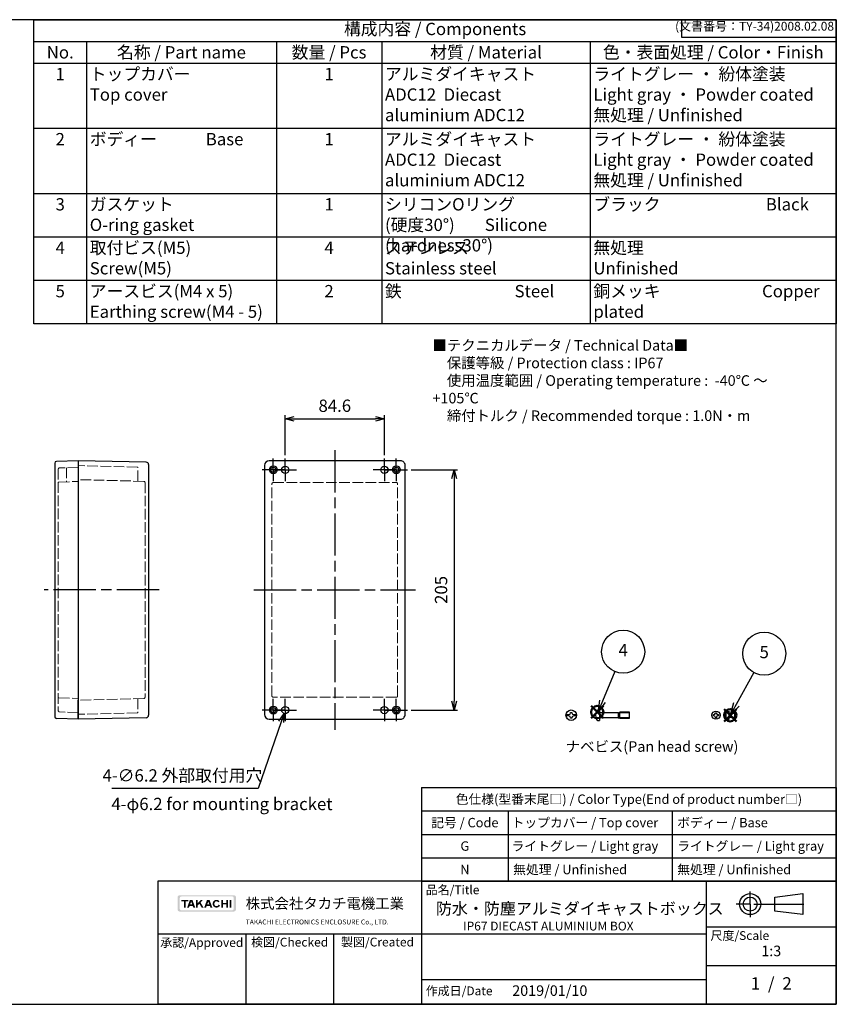
# Model space of a CAD drawing. Units: millimetres. Extents: x 0 to 2428, y 0 to 840.
# Drawn here: x 512 to 1209, y 0 to 840 of the extents above; entities that cross this region are included whole.
import ezdxf
from ezdxf.enums import TextEntityAlignment as Align

# ---------------------------------------------------------------- set-up
doc = ezdxf.new("R2010")
doc.units = ezdxf.units.MM
doc.header["$LTSCALE"] = 3
for name, pattern in [('AM_ISO02W050x2', [3.75, 3, -0.75]), ('AM_ISO08W050', [18, 12, -1.5, 3, -1.5]), ('AM_ISO08W050x2', [9, 6, -0.75, 1.5, -0.75]), ('gen7a', [6.875, 4.75, -0.875, 0.375, -0.875])]:
    doc.linetypes.add(name, pattern=pattern)
doc.layers.add('7A', color=4, linetype='gen7a')
doc.layers.add('RAHM2', color=1, linetype='Continuous')
doc.layers.add('AM_12', color=7, linetype='Continuous', lineweight=50, plot=False)
for name, color, linetype, lineweight in [('AM_5', 3, 'Continuous', 25), ('AM_7', 4, 'AM_ISO08W050', 25), ('AM_8', 1, 'Continuous', 25), ('ﾄｯﾌﾟｶﾊﾞｰ', 7, 'Continuous', 25), ('ﾄｯﾌﾟｶﾊﾞｰ0', 7, 'AM_ISO02W050x2', 13), ('ﾋﾞｽ', 8, 'Continuous', 25), ('ﾋﾞｽ0', 8, 'AM_ISO02W050x2', 13), ('ﾎﾞﾃﾞｨｰ', 2, 'Continuous', 25), ('ﾎﾞﾃﾞｨｰ0', 2, 'AM_ISO02W050x2', 13)]:
    doc.layers.add(name, color=color, linetype=linetype, lineweight=lineweight)
doc.styles.add('ACISOTS', font='isocp.shx', dxfattribs={"height": 1, "bigfont": 'extfont.shx'})
doc.styles.get("Standard").update_dxf_attribs({"font": 'ISOCP.SHX', "bigfont": 'EXTFONT.SHX'})
doc.styles.add('takachi1', font='txt', dxfattribs={"height": 2.5})
doc.dimstyles.new('AM_ISO$0', dxfattribs={"dimtxt": 3.5, "dimasz": 2.5, "dimexe": 1, "dimexo": 1, "dimgap": 1.5, "dimtad": 1, "dimdsep": 46, "dimtxsty": 'STANDARD', "dimblk": 'OPEN30', "dimcen": 0, "dimclrd": 3, "dimclre": 3, "dimclrt": 2, "dimadec": 0, "dimazin": 2, "dimtp": 0.1, "dimtm": 0.1, "dimtfac": 0.71, "dimtmove": 0, "dimatfit": 3, "dimldrblk": 'OPEN30', "dimfxl": 1, "dimlwd": -1, "dimlwe": -1, "dimarcsym": 0})
doc.dimstyles.new('AM_ISO$3', dxfattribs={"dimtxt": 3.5, "dimasz": 2.5, "dimexe": 1, "dimexo": 1, "dimgap": 1.5, "dimtad": 1, "dimtoh": 1, "dimdsep": 46, "dimtxsty": 'STANDARD', "dimblk": 'OPEN30', "dimcen": 0, "dimclrd": 3, "dimclre": 3, "dimclrt": 2, "dimadec": 0, "dimazin": 2, "dimtp": 0.1, "dimtm": 0.1, "dimtfac": 0.71, "dimtofl": 0, "dimtmove": 0, "dimatfit": 0, "dimldrblk": 'OPEN30', "dimfxl": 1, "dimlwd": -1, "dimlwe": -1, "dimarcsym": 0})

# ---------------------------------------------------------------- blocks, each defined once
blk = doc.blocks.new('TK-A3')
for p, q in [((359, 280), (359, 275)), ((359, 275), (403, 275))]:
    blk.add_line(p, q)
blk.add_lwpolyline([(0, 0), (403, 0), (403, 280), (0, 280.0000000000001)], close=True)
at = {"insert": (402.3592953827349, 276.108542987227), "char_height": 2.5, "width": 43.07840397728298, "attachment_point": 9}
blk.add_mtext('(文書番号：TY-34)2008.02.08', dxfattribs=at)
blk = doc.blocks.new('A$C0FAF06CF')
at = {"layer": 'AM_8'}
h = blk.add_hatch(color=1, dxfattribs=at)
edge = h.paths.add_edge_path()
edge.add_line((-8.013599999999968, -2.41150000000041), (8.013600000000068, -2.411500000000414))
edge.add_arc((8.013600000000054, -1.773380000000512), 0.6381199999999012, 270, 360)
edge.add_line((8.651719999999955, -1.773380000000512), (8.651719999999967, 1.773379999999486))
edge.add_arc((8.013600000000025, 1.773379999999429), 0.638119999999958, 5.1039e-12, 90.00000000000126)
edge.add_line((8.013599999999997, 2.41149999999939), (-8.013599999999997, 2.411499999999387))
edge.add_arc((-8.013600000000025, 1.773379999999436), 0.638119999999951, 89.99999999999682, 179.9999999999955)
edge.add_line((-8.651719999999983, 1.773379999999486), (-8.651719999999983, -1.773380000000505))
edge.add_arc((-8.013600000000025, -1.773380000000457), 0.638119999999951, 180.0000000000043, 270.0000000000045)
edge = h.paths.add_edge_path(flags=16)
edge.add_line((-7.47193999999996, 2.092439999999486), (7.471940000000017, 2.092439999999479))
edge.add_arc((7.471940000000046, 1.550779999999479), 0.5416600000000003, 7.958078640513122e-13, 90.00000000000148, ccw=False)
edge.add_line((8.013600000000025, 1.550779999999486), (8.013600000000025, -1.550780000000505))
edge.add_arc((7.471940000000017, -1.550780000000502), 0.5416600000000074, 270, 359.99999999999966, ccw=False)
edge.add_line((7.471940000000017, -2.092440000000506), (-7.47193999999996, -2.092440000000513))
edge.add_arc((-7.47193999999996, -1.550780000000505), 0.5416600000000074, 180, 270, ccw=False)
edge.add_line((-8.013599999999968, -1.550780000000505), (-8.013599999999968, 1.550779999999486))
edge.add_arc((-7.47193999999996, 1.550779999999486), 0.5416600000000003, 90, 180, ccw=False)
for points in [[(-5.453699999999969, 0.5935999999994924), (-5.453699999999969, 1.038799999999492), (-7.531299999999987, 1.038799999999492), (-7.531299999999987, 0.5935999999994924), (-6.759619999999983, 0.5935999999994924), (-6.759619999999983, -1.224300000000516), (-6.225379999999972, -1.224300000000516), (-6.225379999999972, 0.5935999999994924)], [(-3.146079999999983, 1.038799999999492), (-3.146079999999983, -1.224300000000516), (-2.671199999999942, -1.224300000000516), (-2.671199999999942, -0.6184186206901412), (-2.193432261217481, -0.1027759420753025), (-1.520149446800417, -1.224300000000516), (-0.9571799999999939, -1.224300000000516), (-1.851807874889658, 0.2659306476478651), (-1.135707252964408, 1.038799999999492), (-1.788279380580377, 1.038799999999492), (-2.671199999999942, 0.085886028951558), (-2.671199999999942, 1.038799999999492)], [(4.304715008555604, 1.038799999999492), (4.304715008555604, -1.224300000000516), (4.775885008555576, -1.224300000000516), (4.775885008555576, -0.315350000000512), (5.829525008555606, -0.315350000000512), (5.829525008555606, -1.224300000000516), (6.300695008555578, -1.224300000000516), (6.300695008555578, 1.038799999999492), (5.829525008555606, 1.038799999999492), (5.829525008555606, 0.1298499999994878), (4.775885008555576, 0.1298499999994878), (4.775885008555576, 1.038799999999492)], [(7.280135008555589, -1.224300000000516), (7.280135008555589, 1.038799999999492), (6.805255008555604, 1.038799999999492), (6.805255008555604, -1.224300000000516)]]:
    blk.add_hatch(color=1, dxfattribs=at).paths.add_polyline_path(points)
h = blk.add_hatch(color=1, dxfattribs=at)
h.paths.add_polyline_path([(-5.264049114754044, -1.224300000000516), (-5.084217508196672, -0.734580000000511), (-4.161102491803262, -0.734580000000511), (-3.981270885245876, -1.224300000000516), (-3.420619999999971, -1.224300000000516), (-4.251659999999958, 1.038799999999492), (-4.993659999999977, 1.038799999999492), (-5.82469999999995, -1.224300000000516)])
h.paths.add_polyline_path([(-4.332759934426206, -0.2671200000005083), (-4.912560065573728, -0.2671200000005083), (-4.622659999999967, 0.5223399999994971)], flags=16)
h = blk.add_hatch(color=1, dxfattribs=at)
h.paths.add_polyline_path([(-0.1961891147540484, -1.224300000000516), (-0.0163575081966769, -0.734580000000511), (0.9067575081967476, -0.734580000000511), (1.086589114754119, -1.224300000000516), (1.64724000000001, -1.224300000000516), (0.8162000000000375, 1.038799999999492), (0.0742000000000189, 1.038799999999492), (-0.7568399999999543, -1.224300000000516)])
h.paths.add_polyline_path([(0.7351000655737892, -0.2671200000005083), (0.1552999344262673, -0.2671200000005083), (0.4452000000000283, 0.5223399999994971)], flags=16)
h = blk.add_hatch(color=1, dxfattribs=at)
edge = h.paths.add_edge_path()
edge.add_ellipse((2.878960000000006, -0.0927500000005264), major_axis=(0, 0.7271600000000495), ratio=0.8673469387754511, start_angle=308.5505407908052, end_angle=246.5820184016549)
edge.add_line((3.469375036740871, -0.3484654247793539), (3.94113500855559, -0.5527900000005097))
edge.add_arc((2.878960000000006, -0.0927500000005122), 1.157520000000026, 38.550540790803325, 336.58201840165333, ccw=False)
edge.add_line((3.784208621486186, 0.6286219454599618), (3.397792961318373, 0.3206961337928842))
blk = doc.blocks.new('TK-仕様書(和英併記)NEW')
for p, q in [((0, 35), (-193, 35)), ((-193, 35), (-193, 0)), ((-118, 35), (-118, 0)), ((-37, 35), (-37, 0)), ((0, 35), (0, 0)), ((-17.5, 30.5), (-9.5, 31.5)), ((-9.5, 31.5), (-9.5, 25.5)), ((-17.5, 26.5), (-17.5, 30.5)), ((-9.5, 25.5), (-17.5, 26.5)), ((-193, 19.99999999999993), (-37, 19.99999999999993)), ((-168.0000000000001, 19.99999999999993), (-168, 0)), ((-143.0000000000001, 19.99999999999993), (-143, 0)), ((-37, 22), (0, 22)), ((-37, 11), (0, 11)), ((-37.00000000000012, 7), (-118, 7)), ((0, 0), (-193, 0))]:
    blk.add_line(p, q)
for radius in [3, 2]:
    blk.add_circle((-24.5, 28.5), radius)
at = {"layer": '7A'}
for p, q in [((-24.5, 28.5), (-24.5, 32.07478664473149)), ((-24.5, 28.5), (-28.5, 28.5)), ((-24.5, 28.5), (-24.5, 24.78991724228479)), ((-23.5, 28.5), (-8.5, 28.5))]:
    blk.add_line(p, q, dxfattribs=at)
at = {"xscale": 0.9599999999999999, "yscale": 0.9599999999999999, "zscale": 0.9599999999999999}
blk.add_blockref('A$C0FAF06CF', (-179.073778946163, 28.68781725888325), dxfattribs=at)
at = {"attachment_point": 4}
for s, insert, char_height, width in [('{\\fMS Gothic|b0|i0|c128|p49;株式会社タカチ電機工業}', (-167.9945135240808, 28.68781725888325), 3, 42.88159814155517), ('{\\fArial|b0|i0|c128|p34;TAKACHI ELECTRONICS ENCLOSURE Co., LTD.}', (-167.9945135240808, 23.41115279672572), 1.399999999999999, 44.44830780058135)]:
    blk.add_mtext(s, dxfattribs=dict(at, insert=insert, char_height=char_height, width=width))
for tag, height, p in [('品名', 3.5, (-106.1561493930892, 27.24999999999994)), ('TITLE', 2.5, (-106.1561493930892, 22.24999999999994)), ('型番', 3.5, (-106.1391682485609, 11.75))]:
    blk.add_attdef(tag, text='', height=height).set_placement(p, align=Align.MIDDLE_LEFT)
for tag, height, p in [('GEN-TITLE-SCA', 3, (-18.5, 14.79266317345349)), ('承認', 3.5, (-180.7195176573868, 7.729076668239944)), ('検図', 3.5, (-155.5000000000001, 7.72907666823994)), ('製図', 3.5, (-130.5000000000001, 7.72907666823994)), ('ページNO.', 3.5, (-23, 5.5)), ('総ページ数', 3.5, (-14, 5.5)), ('GEN-TITLE-DAT', 3, (-81.5, 3.5))]:
    blk.add_attdef(tag, text='', height=height).set_placement(p, align=Align.MIDDLE)
at = {"layer": 'RAHM2', "char_height": 2.5}
for s, insert, width, attachment_point in [('品名/Title', (-116.8002551371314, 33.80103540727967), 90, 1), ('尺度/Scale', (-35.80025513713144, 20.80103540727967), 20, 1), ('承認/Approved', (-180.5000000000001, 18.8010354072796), 22.21535073038012, 2), ('検図/Checked', (-155.5, 18.92584712714763), 19.85268515870859, 2), ('製図/Created', (-130.5, 18.95800561859732), 19.44564691649168, 2), ('作成日/Date', (-116.8002551371314, 3.5), 17.84866863742184, 4)]:
    blk.add_mtext(s, dxfattribs=dict(at, insert=insert, width=width, attachment_point=attachment_point))
at = {"layer": 'RAHM2', "color": 0, "insert": (-18.5, 5.5), "char_height": 3.5, "width": 4.469919821818734, "attachment_point": 5}
blk.add_mtext('/', dxfattribs=at)
blk = doc.blocks.new('*S51')
at = {"layer": 'AM_12', "color": 4}
for p, q in [((999.7925562954986, 244.06804345001), (1010.292556295498, 254.56804345001)), ((999.7925562954986, 254.56804345001), (1010.292556295498, 244.06804345001))]:
    blk.add_line(p, q, dxfattribs=at)
blk.add_circle((1005.042556295498, 249.31804345001), 5.25, dxfattribs=at)
blk = doc.blocks.new('*S55')
at = {"layer": 'AM_12', "color": 4}
for p, q in [((1113.229022382628, 241.3872571027548), (1123.729022382628, 251.8872571027548)), ((1113.229022382628, 251.8872571027548), (1123.729022382628, 241.3872571027548))]:
    blk.add_line(p, q, dxfattribs=at)
blk.add_circle((1118.479022382628, 246.6372571027548), 5.25, dxfattribs=at)
blk = doc.blocks.new('*S56')
at = {"color": 7}
for p, q in [((524.2192467850763, 840), (1209, 840)), ((524.2192467850763, 580.65), (524.2192467850763, 840)), ((1209, 840), (1209, 580.65)), ((1209, 580.65), (524.2192467850763, 580.65))]:
    blk.add_line(p, q, dxfattribs=at)
at = {"color": 1}
for p, q in [((524.2192467850763, 821.475), (1209, 821.475)), ((569.2192467850763, 821.475), (569.2192467850763, 802.95)), ((731.1421170121102, 821.475), (731.1421170121102, 802.95)), ((821.1421170121102, 821.475), (821.1421170121102, 802.95)), ((999, 821.475), (999, 802.95)), ((524.2192467850763, 802.95), (1209, 802.95)), ((569.2192467850763, 802.95), (569.2192467850763, 747.3749999999999)), ((731.1421170121102, 802.95), (731.1421170121102, 747.3749999999999)), ((821.1421170121102, 802.95), (821.1421170121102, 747.3749999999999)), ((999, 802.95), (999, 747.3749999999999)), ((524.2192467850763, 747.3749999999999), (1209, 747.3749999999999)), ((569.2192467850763, 747.3749999999999), (569.2192467850763, 691.8)), ((731.1421170121102, 747.3749999999999), (731.1421170121102, 691.8)), ((821.1421170121102, 747.3749999999999), (821.1421170121102, 691.8)), ((999, 747.3749999999999), (999, 691.8)), ((524.2192467850763, 691.8), (1209, 691.8)), ((569.2192467850763, 691.8), (569.2192467850763, 654.75)), ((731.1421170121102, 691.8), (731.1421170121102, 654.75)), ((821.1421170121102, 691.8), (821.1421170121102, 654.75)), ((999, 691.8), (999, 654.75)), ((524.2192467850763, 654.75), (1209, 654.75)), ((569.2192467850763, 654.75), (569.2192467850763, 617.7)), ((731.1421170121102, 654.75), (731.1421170121102, 617.7)), ((821.1421170121102, 654.75), (821.1421170121102, 617.7)), ((999, 654.75), (999, 617.7)), ((524.2192467850763, 617.7), (1209, 617.7)), ((569.2192467850763, 617.7), (569.2192467850763, 580.65)), ((731.1421170121102, 617.7), (731.1421170121102, 580.65)), ((821.1421170121102, 617.7), (821.1421170121102, 580.65)), ((999, 617.7), (999, 580.65))]:
    blk.add_line(p, q, dxfattribs=at)
at = {"color": 2, "insert": (866.6096233925381, 830.7375), "char_height": 10.5, "attachment_point": 5, "style": 'ACISOTS'}
blk.add_mtext('構成内容 / Components', dxfattribs=at)
at = {"color": 2, "char_height": 10.5, "style": 'ACISOTS'}
for s, insert, width, attachment_point in [('No.', (546.7192467850764, 817.4249999999998), 39.59999999999999, 2), ('名称 / Part name', (650.1806818985933, 817.4249999999998), 156.5228702270338, 2), ('数量 / Pcs', (776.1421170121102, 817.4249999999998), 84.6, 2), ('材質 / Material', (910.0710585060552, 817.4249999999998), 172.4578829878898, 2), ('色・表面処理 / Color・Finish', (1104, 817.4249999999998), 204.6, 2), ('1', (546.7192467850764, 798.8999999999999), 39.59999999999999, 2), ('トップカバー                 Top cover', (571.9192467850764, 798.8999999999999), 156.5228702270338, 1), ('1', (776.1421170121102, 798.8999999999999), 84.6, 2), ('アルミダイキャスト ADC12  Diecast aluminium ADC12', (823.8421170121103, 798.8999999999999), 172.4578829878898, 1), ('ライトグレー ・ 紛体塗装                 Light gray ・ Powder coated     無処理 / Unfinished', (1001.7, 798.8999999999999), 204.6, 1), ('2', (546.7192467850764, 743.325), 39.59999999999999, 2), ('ボディー             Base', (571.9192467850764, 743.325), 156.5228702270338, 1), ('1', (776.1421170121102, 743.325), 84.6, 2), ('アルミダイキャスト ADC12  Diecast aluminium ADC12', (823.8421170121103, 743.325), 172.4578829878898, 1), ('ライトグレー ・ 紛体塗装                 Light gray ・ Powder coated     無処理 / Unfinished', (1001.7, 743.325), 204.6, 1), ('ガスケット                 O-ring gasket', (571.9192467850764, 687.75), 156.5228702270338, 1), ('シリコンOリング (硬度30°)        Silicone (hardness30°)', (823.8421170121103, 687.75), 172.4578829878898, 1), ('ブラック                            Black', (1001.7, 687.75), 204.6, 1), ('3', (546.7192467850764, 687.75), 39.59999999999999, 2), ('1', (776.1421170121102, 687.75), 84.6, 2), ('4', (546.7192467850764, 650.7), 39.59999999999999, 2), ('取付ビス(M5)             Screw(M5)', (571.9192467850764, 650.7), 156.5228702270338, 1), ('4', (776.1421170121102, 650.7), 84.6, 2), ('ステンレス                   Stainless steel', (823.8421170121103, 650.7), 172.4578829878898, 1), ('無処理                               Unfinished', (1001.7, 650.7), 204.6, 1), ('5', (546.7192467850764, 613.6499999999999), 39.59999999999999, 2), ('アースビス(M4 x 5)              Earthing screw(M4 - 5)', (571.9192467850764, 613.6499999999999), 156.5228702270338, 1), ('2', (776.1421170121102, 613.6499999999999), 84.6, 2), ('鉄                              Steel', (823.8421170121103, 613.6499999999999), 172.4578829878898, 1), ('銅メッキ                           Copper plated', (1001.7, 613.6499999999999), 204.6, 1)]:
    blk.add_mtext(s, dxfattribs=dict(at, insert=insert, width=width, attachment_point=attachment_point))
blk = doc.blocks.new('*S57')
at = {"layer": 'AM_5', "color": 3}
blk.add_line((1020.027679755192, 283.8354780221034), (1009.467325205081, 258.5185032319273), dxfattribs=at)
at = {"layer": 'AM_5', "color": 3, "linetype": 'Continuous'}
for p, q in [((1006.870702352052, 259.6016207129127), (1005.425075698802, 248.8277747284046)), ((1009.467325205081, 258.5185032319273), (1005.425075698802, 248.8277747284046)), ((1005.425075698802, 248.8277747284046), (1012.06394805811, 257.4353857509418))]:
    blk.add_line(p, q, dxfattribs=at)
at = {"layer": 'AM_5', "color": 3}
blk.add_circle((1027.101616391181, 300.794252903268), 18.375, dxfattribs=at)
at = {"layer": 'AM_5', "color": 7, "insert": (1027.101616391181, 300.794252903268), "char_height": 10.5, "attachment_point": 5, "style": 'ACISOTS'}
blk.add_mtext('4', dxfattribs=at)
blk = doc.blocks.new('*S61')
at = {"layer": 'AM_5', "color": 3}
blk.add_line((1138.617785564861, 283.0580950862844), (1123.611093739331, 255.7407654325934), dxfattribs=at)
at = {"layer": 'AM_5', "color": 3, "linetype": 'Continuous'}
for p, q in [((1121.145209959347, 257.0953911750401), (1118.55556159741, 246.5379617966353)), ((1123.611093739331, 255.7407654325934), (1118.55556159741, 246.5379617966353)), ((1118.55556159741, 246.5379617966353), (1126.076977519316, 254.3861396901468))]:
    blk.add_line(p, q, dxfattribs=at)
at = {"layer": 'AM_5', "color": 3}
blk.add_circle((1147.464966813222, 299.1630014492112), 18.375, dxfattribs=at)
at = {"layer": 'AM_5', "color": 7, "insert": (1147.464966813222, 299.1630014492112), "char_height": 10.5, "attachment_point": 5, "style": 'ACISOTS'}
blk.add_mtext('5', dxfattribs=at)
blk = doc.blocks.new('_Open30')
at = {"color": 0, "linetype": 'ByBlock', "lineweight": -2}
for p, q in [((-1, 0.26794919), (0, 0)), ((0, 0), (-1, -0.26794919)), ((0, 0), (-1, 0))]:
    blk.add_line(p, q, dxfattribs=at)
blk = doc.blocks.new('*D24')
at = {"layer": 'AM_5', "color": 3}
for p, q in [((738.7374520089061, 468.6211135195406), (738.7374520089061, 502.539768232531)), ((746.2374520089061, 499.539768232531), (815.8374520089066, 499.539768232531)), ((823.3374520089064, 468.6211135195406), (823.3374520089064, 502.539768232531))]:
    blk.add_line(p, q, dxfattribs=at)
at = {"layer": 'Defpoints', "color": 0}
for p in [(823.3374520089064, 499.539768232531), (738.7374520089061, 465.6211135195405), (823.3374520089064, 465.6211135195405)]:
    blk.add_point(p, dxfattribs=at)
at = {"layer": 'AM_5', "color": 3, "xscale": 7.5, "yscale": 7.5, "zscale": 7.5, "rotation": 180}
blk.add_blockref('_Open30', (738.7374520089061, 499.539768232531), dxfattribs=at)
at = {"layer": 'AM_5', "color": 3, "xscale": 7.5, "yscale": 7.5, "zscale": 7.5}
blk.add_blockref('_Open30', (823.3374520089064, 499.539768232531), dxfattribs=at)
at = {"layer": 'AM_5', "color": 2, "insert": (781.0374520089061, 509.289768232531), "char_height": 10.5, "attachment_point": 5}
blk.add_mtext('84.6', dxfattribs=at)
blk = doc.blocks.new('*D25')
at = {"layer": 'AM_5', "color": 3}
for p, q in [((846.1340282235468, 456.0245373048998), (885.8209704910844, 456.0245373048998)), ((882.8209704910843, 448.5245373048999), (882.8209704910843, 258.5245373049002)), ((846.1340282235468, 251.0245373049002), (885.8209704910843, 251.0245373049002))]:
    blk.add_line(p, q, dxfattribs=at)
at = {"layer": 'Defpoints', "color": 0}
for p in [(843.1340282235469, 456.0245373048998), (843.1340282235469, 251.0245373049002), (882.8209704910843, 251.0245373049002)]:
    blk.add_point(p, dxfattribs=at)
at = {"layer": 'AM_5', "color": 3, "xscale": 7.5, "yscale": 7.5, "zscale": 7.5}
for p, rotation in [((882.8209704910843, 456.0245373048998), 90), ((882.8209704910843, 251.0245373049002), 270)]:
    blk.add_blockref('_Open30', p, dxfattribs=dict(at, rotation=rotation))
at = {"layer": 'AM_5', "color": 2, "insert": (873.0699370265172, 353.5245373049002), "char_height": 10.5, "attachment_point": 5, "rotation": 90}
blk.add_mtext('205', dxfattribs=at)
blk = doc.blocks.new('A$C72367B31')
at = {"layer": 'ﾋﾞｽ'}
for p, q in [((-4.350778304981595, 0.556818181818187), (-2.11590909090907, 0.556818181818187)), ((-0.5568181818181586, 2.450000000000045), (0.556818181818187, 2.450000000000045)), ((-0.556818181818187, 2.115909090909042), (-0.556818181818187, 2.450000000000045)), ((0.556818181818187, 2.450000000000045), (0.556818181818187, 2.115909090909156)), ((2.115909090909042, 0.556818181818187), (4.350778304981595, 0.556818181818187)), ((-2.115909090909042, -0.556818181818187), (-4.350778304981595, -0.556818181818187)), ((-0.5568181818181586, -2.449999999999874), (-0.5568181818181586, -2.115909090909042)), ((0.556818181818187, -2.450000000000045), (-0.5568181818181586, -2.450000000000045)), ((0.556818181818187, -2.115909090909042), (0.556818181818187, -2.450000000000045)), ((4.350778304981595, -0.556818181818187), (2.115909090909099, -0.556818181818187))]:
    blk.add_line(p, q, dxfattribs=at)
blk.add_circle((0, 0), 4.500000000002092, dxfattribs=at)
for centre, radius, start, end in [((0, 0), 4.386264737416315, 172.70685891179, 187.29314108821), ((-2.11590909090907, 2.115909090909042), 1.559090909090892, 270, 0), ((2.115909090909042, 2.115909090909042), 1.559090909090892, 180, 270), ((0, 0), 4.386264737416315, 352.70685891179, 7.293141088209998), ((-2.115909090908985, -2.115909090909042), 1.559090909090892, 0, 90), ((2.115909090909099, -2.115909090909042), 1.559090909090892, 90, 180)]:
    blk.add_arc(centre, radius, start, end, dxfattribs=at)
blk = doc.blocks.new('A$C226F2192')
at = {"layer": 'ﾋﾞｽ'}
for p, q in [((-4.372135452279295, 1.461498468116872), (-4.500000000000014, 8.53e-14)), ((4.500000000000014, -9.95e-14), (-4.500000000000014, 8.53e-14)), ((-2.150000000000019, -15.99999999999997), (-2.150000000000005, 2.84e-14)), ((4.372135452279295, 1.461498468116857), (4.500000000000014, -9.95e-14)), ((2.149999999999991, -16.00000000000025), (2.150000000000005, -5.68e-14)), ((-2.150000000000105, -15.99999999999997), (-2.500000000000071, -17.39999999999857)), ((2.149999999999991, -16.00000000000003), (-2.150000000000105, -15.99999999999997)), ((2.149999999999934, -16.00000000000003), (2.499999999999928, -17.39999999999874)), ((-2.500000000000014, -17.39999999999828), (-2.500000000000028, -25.50000000000002)), ((-2.500000000000071, -17.39999999999857), (2.499999999999928, -17.39999999999874)), ((2.499999999999971, -25.50000000000002), (2.5, -17.39999999999911)), ((-2.500000000000028, -25.50000000000002), (2.499999999999971, -25.50000000000002))]:
    blk.add_line(p, q, dxfattribs=at)
for centre, radius, start, end in [((-2.778223935332853, 1.322049279720744), 1.6, 105.4939675005111, 175.0000000000034), ((-1.42e-14, -8.700000000000024), 12, 74.50603249947623, 105.4939675005245), ((2.778223935332839, 1.322049279720701), 1.6, 4.999999999997345, 74.50603249948887)]:
    blk.add_arc(centre, radius, start, end, dxfattribs=at)
at = {"layer": 'ﾋﾞｽ0'}
for p, q in [((-1.999999999999971, -15.99999999999997), (-2.000000000000028, -25.50000000000002)), ((1.999999999999943, -16.00000000000003), (1.999999999999971, -25.50000000000002))]:
    blk.add_line(p, q, dxfattribs=at)
blk = doc.blocks.new('*D28')
at = {"layer": 'AM_5', "color": 3}
for p, q in [((735.2958412835058, 240.9988046326799), (715.7763882887627, 184.1368195775544)), ((715.7763882887627, 184.1368195775544), (590.7013882887626, 184.1368195775544))]:
    blk.add_line(p, q, dxfattribs=at)
at = {"layer": 'Defpoints', "color": 0}
for p in [(739.7439608059567, 253.9565911996055), (737.7309432118547, 248.0924834101938)]:
    blk.add_point(p, dxfattribs=at)
at = {"layer": 'AM_5', "color": 3, "xscale": 7.5, "yscale": 7.5, "zscale": 7.5, "rotation": 71.05379540623984}
blk.add_blockref('_Open30', (737.7309432118547, 248.0924834101938), dxfattribs=at)
at = {"layer": 'AM_5', "color": 2, "insert": (650.9888882887622, 193.8878530421214), "char_height": 10.5, "attachment_point": 5}
blk.add_mtext('4-∅6.2 外部取付用穴', dxfattribs=at)
blk = doc.blocks.new('A$C14254AAE')
at = {"layer": 'ﾋﾞｽ'}
for p, q in [((-1.119415189819065, 3.402063861109638), (5.68e-14, 3.499999999997527)), ((5.68e-14, 3.499999999997527), (-5.68e-14, -3.499999999997527)), ((0.2445649603004654, 1.655900562353991), (1.749999999999118, 1.999999999999516)), ((4.500000000000014, 1.999999999999516), (1.749999999999133, 1.999999999999516)), ((1.749999999999005, -1.999999999999516), (1.749999999999118, 1.999999999999516)), ((4.5, -1.999999999999403), (4.5, 1.99999999999963)), ((-1.119415189819065, -3.402063861109638), (-5.68e-14, -3.499999999997527)), ((0.2445649603004085, -1.655900562354048), (1.749999999999005, -1.999999999999516)), ((1.749999999999019, -1.999999999999516), (4.5, -1.999999999999516))]:
    blk.add_line(p, q, dxfattribs=at)
for centre, radius, start, end in [((6.400000000000005, 0), 9, 164.1191499917391, 195.8808500082608), ((-1.006112724247202, 2.107010753590486), 1.3, 94.9999999999965, 164.1191499917425), ((0.200000000000017, 1.85087226366835), 0.2, 179.9999999999984, 282.8750015596183), ((-1.006112724247287, -2.1070107535906), 1.3, 195.8808500082541, 265.0000000000067), ((0.1999999999999602, -1.850872263668406), 0.2, 77.12499844038327, 179.9999999999984)]:
    blk.add_arc(centre, radius, start, end, dxfattribs=at)
at = {"layer": 'ﾋﾞｽ0'}
for p, q in [((2.84e-14, 1.599999999999539), (4.5, 1.599999999999539)), ((-2.84e-14, -1.599999999999596), (4.500000000000014, -1.599999999999567))]:
    blk.add_line(p, q, dxfattribs=at)
blk = doc.blocks.new('A$C2915344E')
at = {"layer": 'ﾋﾞｽ'}
for p, q in [((-2.100000000000022, -0.4772727272726911), (-2.099999999999994, 0.4772727272727196)), ((-2.099999999999965, 0.4772727272727196), (-1.813636363636362, 0.4772727272727196)), ((-0.4772727272726911, 2.100000000000051), (0.4772727272727196, 2.100000000000051)), ((-0.4772727272727196, 1.813636363636334), (-0.4772727272727196, 2.100000000000051)), ((0.4772727272727196, 2.100000000000051), (0.4772727272727196, 1.813636363636447)), ((1.813636363636305, 0.4772727272727196), (2.100000000000022, 0.4772727272727196)), ((2.099999999999994, 0.4772727272726911), (2.099999999999994, -0.4772727272726911)), ((-1.813636363636305, -0.4772727272726911), (-2.100000000000022, -0.4772727272726911)), ((-0.4772727272726911, -2.099999999999909), (-0.4772727272726911, -1.813636363636305)), ((0.477272727272748, -2.100000000000022), (-0.4772727272726343, -2.100000000000022)), ((0.477272727272748, -1.813636363636305), (0.477272727272748, -2.100000000000022)), ((2.099999999999994, -0.4772727272726911), (1.813636363636362, -0.4772727272726911))]:
    blk.add_line(p, q, dxfattribs=at)
blk.add_circle((0, 0), 3.499999999999148, dxfattribs=at)
for centre, start, end in [((-1.813636363636362, 1.813636363636334), 270, 0), ((1.813636363636305, 1.813636363636334), 180, 270), ((-1.813636363636277, -1.813636363636305), 0, 90), ((1.813636363636362, -1.813636363636305), 90, 180)]:
    blk.add_arc(centre, 1.336363636363619, start, end, dxfattribs=at)

msp = doc.modelspace()

# ---------------------------------------------------------------- linework, layer by layer
for p, q in [((855, 185), (1209, 185)), ((855, 185), (855, 105)), ((1209, 185), (1209, 105)), ((855, 105), (1209, 105))]:
    msp.add_line(p, q)
at = {"color": 1}
for p, q in [((855, 165), (1209, 165)), ((929, 165), (929, 105)), ((1069, 165), (1069, 105)), ((855, 145), (1209, 145)), ((855, 125), (1209, 125))]:
    msp.add_line(p, q, dxfattribs=at)
at = {"layer": 'AM_7'}
for p, q in [((781.0374520089061, 472.7745373049001), (781.0374520089061, 234.2745373049002)), ((631.0693202869732, 353.5245373049002), (533.0693202869732, 353.5245373049002)), ((631.0693202869732, 353.5245373049002), (533.0693202869732, 353.5245373049002)), ((712.0374520089061, 353.5245373049002), (850.0374520089061, 353.5245373049002))]:
    msp.add_line(p, q, dxfattribs=at)
at = {"layer": 'AM_7', "linetype": 'AM_ISO08W050x2'}
for p, q in [((728.5374520089061, 456.0245373048998), (728.5374520089061, 465.6211135195405)), ((738.7374520089061, 456.0245373048998), (738.7374520089061, 465.6211135195405)), ((823.3374520089064, 456.0245373048998), (823.3374520089064, 465.6211135195405)), ((833.5374520089063, 456.0245373048998), (833.5374520089063, 465.6211135195405)), ((728.5374520089061, 456.0245373048998), (718.9408757942656, 456.0245373048998)), ((728.5374520089061, 456.0245373048998), (738.1340282235469, 456.0245373048998)), ((728.5374520089061, 456.0245373048998), (728.5374520089061, 446.4279610902592)), ((738.7374520089061, 456.0245373048998), (729.1408757942654, 456.0245373048998)), ((738.7374520089061, 456.0245373048998), (748.3340282235467, 456.0245373048998)), ((738.7374520089061, 456.0245373048998), (738.7374520089061, 446.4279610902592)), ((823.3374520089064, 456.0245373048998), (813.7408757942658, 456.0245373048998)), ((823.3374520089064, 456.0245373048998), (832.934028223547, 456.0245373048998)), ((823.3374520089064, 456.0245373048998), (823.3374520089064, 446.4279610902592)), ((833.5374520089063, 456.0245373048998), (823.9408757942655, 456.0245373048998)), ((833.5374520089063, 456.0245373048998), (843.1340282235469, 456.0245373048998)), ((833.5374520089063, 456.0245373048998), (833.5374520089063, 446.4279610902592)), ((728.5374520089061, 251.0245373049002), (728.5374520089061, 260.6211135195408)), ((738.7374520089061, 251.0245373049002), (738.7374520089061, 260.6211135195408)), ((823.3374520089064, 251.0245373049002), (823.3374520089064, 260.6211135195408)), ((833.5374520089063, 251.0245373049002), (833.5374520089063, 260.6211135195408)), ((728.5374520089061, 251.0245373049002), (718.9408757942656, 251.0245373049002)), ((728.5374520089061, 251.0245373049002), (738.1340282235469, 251.0245373049002)), ((728.5374520089061, 251.0245373049002), (728.5374520089061, 241.4279610902595)), ((738.7374520089061, 251.0245373049002), (729.1408757942654, 251.0245373049002)), ((738.7374520089061, 251.0245373049002), (748.3340282235467, 251.0245373049002)), ((738.7374520089061, 251.0245373049002), (738.7374520089061, 241.4279610902595)), ((823.3374520089064, 251.0245373049002), (813.7408757942658, 251.0245373049002)), ((823.3374520089064, 251.0245373049002), (832.934028223547, 251.0245373049002)), ((823.3374520089064, 251.0245373049002), (823.3374520089064, 241.4279610902595)), ((833.5374520089063, 251.0245373049002), (823.9408757942655, 251.0245373049002)), ((833.5374520089063, 251.0245373049002), (843.1340282235469, 251.0245373049002)), ((833.5374520089063, 251.0245373049002), (833.5374520089063, 241.4279610902595))]:
    msp.add_line(p, q, dxfattribs=at)
at = {"layer": 'ﾄｯﾌﾟｶﾊﾞｰ'}
for p, q in [((562.0693202869863, 463.7745373049006), (543.5431416773174, 463.2011616543982)), ((562.0693202869732, 463.7745373049009), (562.0693202869732, 243.2745373049001)), ((542.0693202869732, 461.7013901116638), (542.0693202869732, 245.3476844981365)), ((562.0693202869863, 243.2745373048997), (543.5431416773174, 243.8479129554021))]:
    msp.add_line(p, q, dxfattribs=at)
for centre, start, end in [((543.5693202869732, 461.7013901116638), 91.0000000000017, 180), ((543.5693202869732, 245.3476844981365), 180, 268.9999999999983)]:
    msp.add_arc(centre, 1.5, start, end, dxfattribs=at)
at = {"layer": 'ﾄｯﾌﾟｶﾊﾞｰ0'}
for p, q in [((545.0693202869732, 456.6052197673037), (545.0693202869732, 250.4438548424967)), ((562.0693202869732, 458.0245373049015), (546.0431433386652, 457.6048770922792)), ((552.0693202869732, 457.7626780892091), (552.0693202869732, 445.7626780892097)), ((545.5562318128193, 445.5921268652523), (562.0693202869732, 446.0245373049015)), ((545.5562318128193, 261.4569477445479), (562.0693202869732, 261.0245373048988)), ((562.0693202869732, 249.0245373048988), (546.0431433386652, 249.4441975175211))]:
    msp.add_line(p, q, dxfattribs=at)
for centre, radius, start, end in [((546.0693202869732, 456.6052197673037), 1, 91.50000000000261, 180), ((545.5693202869732, 445.0922982027646), 0.5, 91.50000000001567, 180), ((545.5693202869732, 261.9567764070357), 0.5, 180, 268.4999999999843), ((546.0693202869732, 250.4438548424967), 1, 180, 268.4999999999973)]:
    msp.add_arc(centre, radius, start, end, dxfattribs=at)
at = {"layer": 'ﾎﾞﾃﾞｨｰ'}
for p, q in [((562.0693202869732, 463.7745373049009), (562.0693202869729, 447.6245373049001)), ((620.1042250998478, 462.5115342732869), (562.0693202869863, 463.7745373049006)), ((622.0693202869732, 460.5118388829741), (622.0693202869732, 246.5372357268261)), ((562.0693202869732, 243.2745373048994), (562.0693202869729, 259.4245373049002)), ((620.1042250998478, 244.5375403365133), (562.0693202869863, 243.2745373048997))]:
    msp.add_line(p, q, dxfattribs=at)
msp.add_lwpolyline([(725.0374520089061, 243.2745373049002), (837.0374520089063, 243.2745373049002, 0.4142135623730951), (841.0374520089061, 247.2745373049002), (841.0374520089061, 459.7745373049001, 0.4142135623730951), (837.0374520089063, 463.7745373049001), (725.0374520089061, 463.7745373049001, 0.4142135623730951), (721.0374520089061, 459.7745373049001), (721.0374520089061, 247.2745373049002, 0.4142135623730951)], format="xyb", close=True, dxfattribs=at)
for centre, radius in [((728.5374520089061, 456.0245373048998), 3.349999999999965), ((728.5374520089061, 456.0245373048998), 2.149999999999999), ((738.7374520089061, 456.0245373048998), 3.1), ((823.3374520089064, 456.0245373048998), 3.1), ((833.5374520089063, 456.0245373048998), 3.349999999999965), ((833.5374520089063, 456.0245373048998), 2.149999999999999), ((728.5374520089061, 251.0245373049002), 3.349999999999965), ((728.5374520089061, 251.0245373049002), 2.149999999999999), ((738.7374520089061, 251.0245373049002), 3.1), ((823.3374520089064, 251.0245373049002), 3.1), ((833.5374520089063, 251.0245373049002), 3.349999999999965), ((833.5374520089063, 251.0245373049002), 2.149999999999999)]:
    msp.add_circle(centre, radius, dxfattribs=at)
for centre, start, end in [((620.0693202869732, 460.5118388829741), 0, 88.99999999999824), ((620.0693202869732, 246.5372357268261), 271.0000000000018, 0)]:
    msp.add_arc(centre, 2, start, end, dxfattribs=at)
at = {"layer": 'ﾎﾞﾃﾞｨｰ0'}
for p, q in [((612.5824087611269, 458.3018055318961), (562.0693202869732, 459.6245373049006)), ((613.0693202869732, 446.2890553048692), (613.0693202869732, 457.8019768694084)), ((618.0954972352808, 446.1574402295077), (562.0693202869732, 447.6245373049001)), ((619.0693202869732, 445.1577829045322), (619.0693202869732, 261.891291705268)), ((727.4042064092713, 263.091291705268), (727.4042064092713, 443.9577829045322)), ((728.6042064092713, 445.1577829045322), (833.4706976085399, 445.1577829045322)), ((834.67069760854, 263.091291705268), (834.67069760854, 443.9577829045322)), ((618.0954972352808, 260.8916343802925), (562.0693202869732, 259.4245373049002)), ((613.0693202869732, 260.7600193049311), (613.0693202869732, 249.2470977403918)), ((833.4706976085399, 261.891291705268), (728.6042064092713, 261.891291705268)), ((612.5824087611269, 248.7472690779041), (562.0693202869732, 247.4245373048997))]:
    msp.add_line(p, q, dxfattribs=at)
for centre, radius, start, end in [((612.5693202869732, 457.8019768694084), 0.5, 0, 88.50000000001037), ((618.0693202869732, 445.1577829045322), 1, 0, 88.50000000001037), ((728.6042064092713, 443.9577829045322), 1.199999999999999, 90, 180), ((833.4706976085399, 443.9577829045322), 1.199999999999999, 0, 90), ((618.0693202869732, 261.891291705268), 1, 271.4999999999896, 0), ((728.6042064092713, 263.091291705268), 1.199999999999999, 180, 270), ((833.4706976085399, 263.091291705268), 1.199999999999999, 270, 0), ((612.5693202869732, 249.2470977403918), 0.5, 271.4999999999896, 0)]:
    msp.add_arc(centre, radius, start, end, dxfattribs=at)

# ---------------------------------------------------------------- block references
at = {"lineweight": 0, "xscale": 3, "yscale": 3, "zscale": 3}
msp.add_blockref('TK-A3', (0, 0), dxfattribs=at)
msp.add_blockref('*S56', (0, 0))
for name, p, rotation in [('A$C72367B31', (982.8219960089809, 246.6365274160507), 180), ('A$C226F2192', (1006.921562542663, 246.6365274160507), 89.99999999999999), ('A$C2915344E', (1106.283522309022, 246.6365274160507), 180)]:
    msp.add_blockref(name, p, dxfattribs=dict(rotation=rotation))
at = {"xscale": -1, "rotation": 180}
msp.add_blockref('A$C14254AAE', (1117.514151244988, 246.6365274160509), dxfattribs=at)
at = {"lineweight": 0, "xscale": 3, "yscale": 3, "zscale": 3}
msp.add_blockref('TK-仕様書(和英併記)NEW', (1209, 0), dxfattribs=at).add_auto_attribs({'TITLE': 'IP67 DIECAST ALUMINIUM BOX', 'GEN-TITLE-DAT': '2019/01/10', 'GEN-TITLE-SCA': '1:3', 'ページNO.': '1', '総ページ数': '2'})
at = {"layer": 'AM_12'}
for name in ['*S51', '*S55']:
    msp.add_blockref(name, (0, 0), dxfattribs=at)
at = {"layer": 'AM_5'}
for name in ['*S57', '*S61']:
    msp.add_blockref(name, (0, 0), dxfattribs=at)

# ---------------------------------------------------------------- texts
at = {"attachment_point": 1, "style": 'takachi1'}
for s, width, insert, char_height in [('{\\Fisocp,extfont|c128;■テクニカルデータ / Technical Data■\\P\u3000保護等級 / Protection class : IP67\\P\u3000使用温度範囲 / Operating temperature :  -40℃ ～ +105℃\\P\u3000締付トルク / Recommended torque : 1.0N・m}', 326.5055959429373, (864.3653875502769, 566.6728168198241), 9), ('{\\Fisocp,extfont|c128;\\C7;ナベビス(Pan head screw)}', 155.0962405618838, (978.1252636721946, 224.4246721911774), 9), ('{\\Fisocp,extfont|c128;防水・防塵アルミダイキャストボックス}', 233.7934098131163, (867.331168757394, 86.65421073147753), 10)]:
    msp.add_mtext_dynamic_manual_height_columns(s, width=width, gutter_width=12.5, heights=[0], dxfattribs=dict(at, insert=insert, char_height=char_height))
for s, insert, char_height, width, attachment_point in [('{\\C2;色仕様(型番末尾□) / Color Type(End of product number□)}', (1032, 175), 8, 351, 5), ('{\\C2;記号 / Code}', (892, 155), 8, 71, 5), (' {\\H1.7778x;\\C2;トップカバー\\H1x; / Top cover}', (930.4999999999999, 155), 4.5, 137, 4), (' {\\H0.88889x;\\C2;ボディー / Base}', (1070.5, 155), 9, 137, 4), ('{\\C2;G}', (892, 135), 8, 71, 5), (' {\\H1.7778x;\\C2;ライトグレー / Light gray}', (930.4999999999999, 135), 4.5, 137, 4), (' {\\H0.88889x;\\C2;ライトグレー / Light gray}', (1070.5, 135), 9, 137, 4), ('{\\C2;N}', (892, 115), 8, 71, 5), ('  {\\H1.7778x;\\C2;無処理 / Unfinished}', (930.4999999999999, 115), 4.5, 137, 4), ('  {\\H1.7778x;\\C2;無処理 / Unfinished}', (1070.5, 115), 4.5, 137, 4)]:
    msp.add_mtext(s, dxfattribs=dict(insert=insert, char_height=char_height, width=width, attachment_point=attachment_point))
at = {"layer": 'AM_5', "color": 2, "insert": (590.3888879091064, 176.1540985414637), "char_height": 10.5, "attachment_point": 1}
msp.add_mtext('4-φ6.2 for mounting bracket', dxfattribs=at)

# ---------------------------------------------------------------- dimensions: what is measured, and where the dimension line sits
at = {"layer": 'AM_5'}
dim = msp.add_linear_dim(base=(823.3374520089064, 499.539768232531), p1=(738.7374520089061, 465.6211135195405), p2=(823.3374520089064, 465.6211135195405), dimstyle='AM_ISO$0', override={"dimscale": 3}, dxfattribs=at)
dim.commit()
dim.dimension.update_dxf_attribs({"geometry": '*D24', "text_midpoint": (781.0374520089061, 509.289768232531)})
dim = msp.add_linear_dim(base=(882.8209704910843, 251.0245373049002), p1=(843.1340282235469, 456.0245373048998), p2=(843.1340282235469, 251.0245373049002), angle=90, dimstyle='AM_ISO$0', override={"dimscale": 3}, dxfattribs=at)
dim.commit()
dim.dimension.update_dxf_attribs({"geometry": '*D25', "text_midpoint": (873.0699370265172, 353.5245373049002)})
dim = msp.add_diameter_dim_2p(p1=(739.7439608059567, 253.9565911996055), p2=(737.7309432118547, 248.0924834101938), text='4-<> 外部取付用穴', dimstyle='AM_ISO$3', override={"dimscale": 3}, dxfattribs=at)
dim.commit()
dim.dimension.update_dxf_attribs({"geometry": '*D28', "text_midpoint": (650.9888882887622, 184.1368195775545), "dimtype": 163})

doc.saveas('drawing.dxf')
